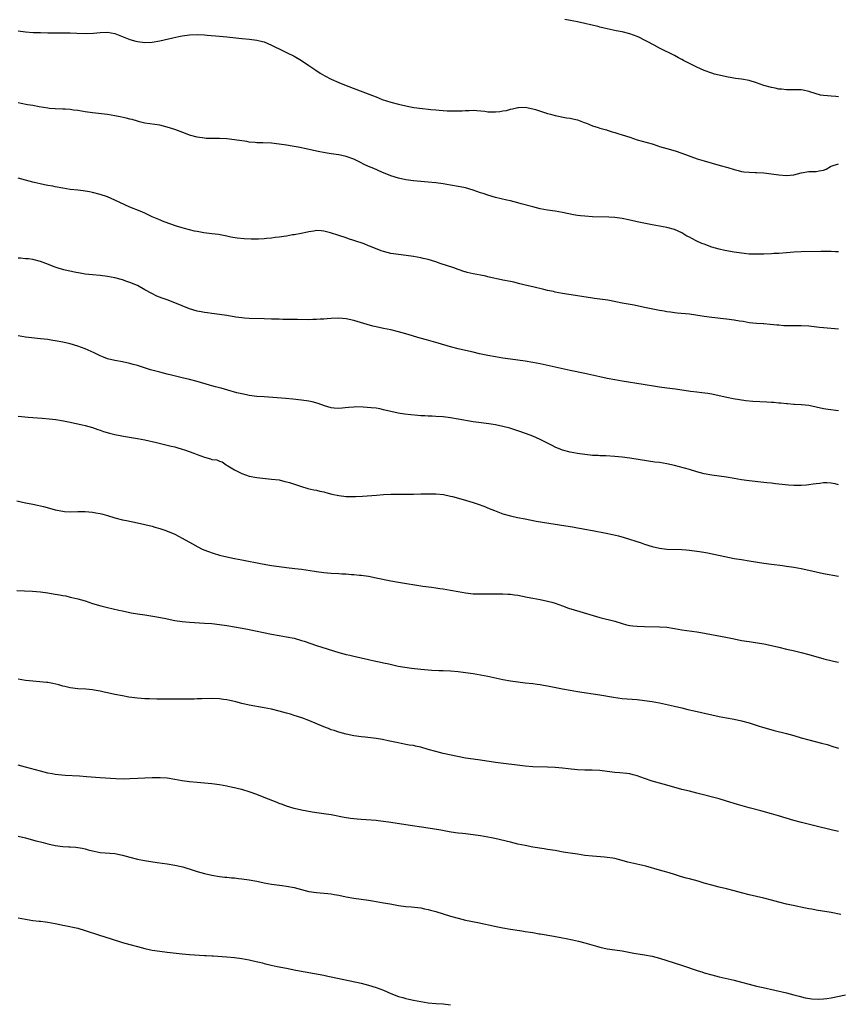
# Model space of a CAD drawing. Units: inches. Extents: x 2583000 to 2586000, y 1497000 to 1500000.
# Drawn here: x 2584095 to 2584315, y 1497506 to 1497770 of the extents above; entities that cross this region are included whole.
import ezdxf

# ---------------------------------------------------------------- set-up
doc = ezdxf.new("R2010")
doc.units = ezdxf.units.IN
doc.header["$MEASUREMENT"] = 0
doc.layers.add('LD25831497_10ft', color=120, linetype='Continuous')

msp = doc.modelspace()

# ---------------------------------------------------------------- linework, layer by layer
at = {"layer": 'LD25831497_10ft'}
for points, elevation in [([(2584315, 1497749.64), (2584314.28, 1497749.72), (2584313, 1497749.82), (2584312.04, 1497749.96), (2584311, 1497750.03), (2584310.14, 1497750.14), (2584307.32, 1497751), (2584307.09, 1497751.09), (2584307, 1497751.14), (2584305.48, 1497751.48), (2584305, 1497751.55), (2584303.58, 1497751.58), (2584303, 1497751.52), (2584301.56, 1497751.56), (2584301, 1497751.53), (2584299.7, 1497751.7), (2584299, 1497751.75), (2584297.99, 1497751.99), (2584297, 1497752.17), (2584295, 1497752.73), (2584293, 1497753.4), (2584291, 1497754.01), (2584289, 1497754.4), (2584287.38, 1497754.62), (2584285, 1497755.03), (2584283, 1497755.44), (2584281.77, 1497755.77), (2584281, 1497756.01), (2584279, 1497756.77), (2584277, 1497757.66), (2584273.39, 1497759.39), (2584273, 1497759.64), (2584272.09, 1497760.09), (2584271, 1497760.75), (2584267, 1497762.74), (2584265.53, 1497763.53), (2584265, 1497763.79), (2584264.24, 1497764.24), (2584262.81, 1497765), (2584261.6, 1497765.6), (2584261, 1497765.86), (2584259, 1497766.59), (2584257, 1497767.06), (2584255.36, 1497767.36), (2584253, 1497767.87), (2584252.12, 1497768.12), (2584251, 1497768.37), (2584250.51, 1497768.51), (2584248.52, 1497769), (2584247, 1497769.36), (2584245, 1497769.79), (2584244.03, 1497769.97), (2584243, 1497770.14), (2584241.59, 1497770.41)], 10020), ([(2584095, 1497767.33), (2584097, 1497767.09), (2584099.06, 1497766.94), (2584101, 1497766.89), (2584103, 1497766.85), (2584105, 1497766.84), (2584107.13, 1497766.87), (2584109, 1497766.85), (2584110.74, 1497766.74), (2584113.37, 1497766.63), (2584115.27, 1497766.73), (2584117, 1497766.95), (2584119, 1497767.03), (2584121, 1497766.64), (2584125, 1497765.03), (2584126.59, 1497764.58), (2584127, 1497764.48), (2584129, 1497764.23), (2584131, 1497764.29), (2584133, 1497764.65), (2584136.48, 1497765.52), (2584138.12, 1497765.88), (2584139, 1497766.04), (2584141, 1497766.31), (2584143, 1497766.38), (2584145, 1497766.3), (2584145.75, 1497766.25), (2584149, 1497765.98), (2584151, 1497765.78), (2584155, 1497765.34), (2584157.1, 1497765.1), (2584159, 1497764.84), (2584160.51, 1497764.51), (2584161, 1497764.38), (2584161.99, 1497763.99), (2584163, 1497763.55), (2584164.04, 1497763), (2584165, 1497762.52), (2584167, 1497761.58), (2584169, 1497760.59), (2584171, 1497759.42), (2584173, 1497758.08), (2584174.81, 1497756.81), (2584176.03, 1497756.03), (2584177.29, 1497755.29), (2584179, 1497754.42), (2584181, 1497753.52), (2584183, 1497752.71), (2584187.42, 1497751), (2584190.04, 1497750.04), (2584191, 1497749.63), (2584192.6, 1497749), (2584195, 1497748.23), (2584197, 1497747.67), (2584199, 1497747.22), (2584200.21, 1497747), (2584201.15, 1497746.85), (2584203.45, 1497746.55), (2584205, 1497746.39), (2584205.7, 1497746.3), (2584207, 1497746.18), (2584207.92, 1497746.08), (2584210.08, 1497745.92), (2584212.12, 1497745.88), (2584214.06, 1497745.94), (2584215, 1497746.02), (2584215.97, 1497746.03), (2584217, 1497746.07), (2584218, 1497746), (2584220.2, 1497745.8), (2584221, 1497745.69), (2584222.32, 1497745.68), (2584223, 1497745.65), (2584224.22, 1497745.78), (2584225, 1497745.89), (2584225.95, 1497746.05), (2584227, 1497746.35), (2584227.58, 1497746.42), (2584229, 1497746.79), (2584229.22, 1497746.78), (2584231, 1497746.87), (2584233, 1497746.49), (2584233.73, 1497746.27), (2584237, 1497745.2), (2584237.77, 1497745), (2584239, 1497744.64), (2584242.05, 1497744.05), (2584243, 1497743.93), (2584243.73, 1497743.73), (2584245, 1497743.47), (2584246.33, 1497743), (2584246.81, 1497742.81), (2584247.4, 1497742.6), (2584249, 1497741.93), (2584250.54, 1497741.46), (2584251, 1497741.3), (2584252.79, 1497740.79), (2584253, 1497740.74), (2584254.31, 1497740.31), (2584255, 1497740.13), (2584255.84, 1497739.84), (2584257, 1497739.49), (2584259, 1497738.82), (2584261, 1497738.18), (2584265, 1497737.03), (2584266.55, 1497736.55), (2584267, 1497736.39), (2584269, 1497735.78), (2584271.17, 1497735.17), (2584273, 1497734.56), (2584277.09, 1497733.09), (2584279, 1497732.48), (2584283.29, 1497731.29), (2584285.32, 1497730.68), (2584287, 1497730.15), (2584288.09, 1497729.91), (2584289, 1497729.67), (2584289.56, 1497729.56), (2584291, 1497729.45), (2584292.6, 1497729.4), (2584293, 1497729.36), (2584295, 1497729.26), (2584297, 1497729.06), (2584299, 1497728.73), (2584301, 1497728.55), (2584303, 1497728.78), (2584305, 1497729.28), (2584307, 1497729.61), (2584309, 1497729.64), (2584309.79, 1497729.79), (2584311, 1497729.98), (2584311.7, 1497730.3), (2584312.86, 1497731), (2584313, 1497731.06), (2584315, 1497731.71)], 10030), ([(2584315, 1497708.13), (2584314.15, 1497708.15), (2584313, 1497708.16), (2584312.19, 1497708.19), (2584311, 1497708.19), (2584310.21, 1497708.21), (2584305, 1497708.1), (2584303, 1497708.02), (2584301, 1497707.88), (2584299, 1497707.7), (2584297.62, 1497707.62), (2584297, 1497707.56), (2584295, 1497707.51), (2584293, 1497707.48), (2584291, 1497707.52), (2584289.65, 1497707.65), (2584289, 1497707.71), (2584287, 1497708.04), (2584284.51, 1497708.51), (2584283, 1497708.82), (2584281, 1497709.38), (2584279, 1497710.12), (2584278.38, 1497710.38), (2584277, 1497711), (2584275.65, 1497711.65), (2584275, 1497712.04), (2584274.35, 1497712.35), (2584273, 1497713.2), (2584271, 1497714.14), (2584269, 1497714.66), (2584265, 1497715.31), (2584261.94, 1497715.94), (2584261, 1497716.17), (2584260.3, 1497716.3), (2584259, 1497716.64), (2584258.69, 1497716.69), (2584257, 1497717.04), (2584255, 1497717.27), (2584253.37, 1497717.37), (2584249, 1497717.5), (2584247, 1497717.64), (2584245.8, 1497717.8), (2584245, 1497717.89), (2584243.93, 1497718.07), (2584241, 1497718.62), (2584238.98, 1497718.98), (2584237, 1497719.29), (2584235, 1497719.66), (2584233, 1497720.14), (2584229.87, 1497721), (2584229, 1497721.26), (2584227, 1497721.77), (2584226.02, 1497721.98), (2584223, 1497722.69), (2584221, 1497723.26), (2584219.72, 1497723.72), (2584219, 1497723.96), (2584217, 1497724.67), (2584215, 1497725.25), (2584213.56, 1497725.56), (2584213, 1497725.67), (2584211, 1497726.01), (2584209, 1497726.32), (2584207, 1497726.59), (2584205, 1497726.81), (2584201, 1497727.11), (2584199, 1497727.39), (2584197, 1497727.83), (2584195, 1497728.45), (2584192.55, 1497729.45), (2584190.42, 1497730.42), (2584189, 1497731.03), (2584187.65, 1497731.65), (2584187, 1497731.97), (2584186.3, 1497732.3), (2584185, 1497732.97), (2584183, 1497733.7), (2584181, 1497734.12), (2584179, 1497734.4), (2584177.34, 1497734.66), (2584175.44, 1497735), (2584171.79, 1497735.79), (2584171, 1497735.98), (2584170.14, 1497736.14), (2584169, 1497736.39), (2584168.46, 1497736.46), (2584167, 1497736.74), (2584164.98, 1497737.02), (2584163, 1497737.23), (2584160.65, 1497737.35), (2584159, 1497737.38), (2584158.56, 1497737.44), (2584157, 1497737.55), (2584156.34, 1497737.66), (2584153, 1497738.17), (2584151, 1497738.37), (2584149, 1497738.46), (2584147.54, 1497738.46), (2584145.48, 1497738.52), (2584145, 1497738.55), (2584143, 1497738.83), (2584141, 1497739.43), (2584139.87, 1497739.87), (2584137, 1497740.93), (2584135, 1497741.55), (2584133, 1497742.03), (2584129, 1497742.65), (2584127.58, 1497743), (2584127, 1497743.13), (2584125.56, 1497743.56), (2584125, 1497743.69), (2584123.99, 1497743.99), (2584122.35, 1497744.35), (2584121, 1497744.6), (2584119, 1497744.89), (2584115, 1497745.37), (2584113, 1497745.66), (2584111, 1497746), (2584109.87, 1497746.13), (2584109, 1497746.27), (2584107.67, 1497746.33), (2584107, 1497746.38), (2584105, 1497746.41), (2584103.47, 1497746.53), (2584103, 1497746.59), (2584100.66, 1497747), (2584099, 1497747.33), (2584097.54, 1497747.54), (2584095.86, 1497747.86), (2584095, 1497748.07)], 10040), ([(2584315, 1497687.34), (2584311, 1497687.71), (2584309.86, 1497687.86), (2584307, 1497688.17), (2584305, 1497688.25), (2584302.26, 1497688.26), (2584300.31, 1497688.31), (2584299, 1497688.42), (2584298.45, 1497688.45), (2584296.65, 1497688.65), (2584295, 1497688.76), (2584294.79, 1497688.79), (2584293, 1497688.87), (2584291, 1497689.1), (2584289.4, 1497689.4), (2584288.46, 1497689.54), (2584287, 1497689.8), (2584285, 1497690.07), (2584281, 1497690.48), (2584279, 1497690.74), (2584275, 1497691.37), (2584271.7, 1497691.7), (2584271, 1497691.76), (2584269.93, 1497691.93), (2584269, 1497692.03), (2584268.2, 1497692.2), (2584267, 1497692.4), (2584266.51, 1497692.51), (2584263, 1497693.22), (2584260.23, 1497693.77), (2584257, 1497694.38), (2584255.27, 1497694.73), (2584253.11, 1497695.11), (2584249.59, 1497695.59), (2584249, 1497695.66), (2584246.14, 1497696.14), (2584245, 1497696.35), (2584240.95, 1497696.95), (2584239, 1497697.31), (2584238.57, 1497697.43), (2584237, 1497697.78), (2584235.95, 1497698.05), (2584233, 1497698.72), (2584231, 1497699.19), (2584229.57, 1497699.57), (2584227.94, 1497699.94), (2584227, 1497700.15), (2584225, 1497700.54), (2584224.6, 1497700.6), (2584221.33, 1497701.33), (2584221, 1497701.42), (2584220.46, 1497701.54), (2584219, 1497701.84), (2584217, 1497702.21), (2584215.39, 1497702.61), (2584215, 1497702.71), (2584214.79, 1497702.79), (2584213, 1497703.38), (2584211.81, 1497703.81), (2584208.15, 1497705), (2584207, 1497705.4), (2584205, 1497706.02), (2584203.67, 1497706.33), (2584203, 1497706.5), (2584201, 1497706.84), (2584199.1, 1497707.1), (2584197, 1497707.35), (2584195, 1497707.68), (2584193.95, 1497707.95), (2584193, 1497708.22), (2584192.41, 1497708.41), (2584189.52, 1497709.52), (2584189, 1497709.75), (2584187.79, 1497710.21), (2584185, 1497711.18), (2584183.63, 1497711.63), (2584183, 1497711.86), (2584181, 1497712.53), (2584178.78, 1497713.22), (2584177, 1497713.66), (2584176.26, 1497713.74), (2584175, 1497713.81), (2584174.33, 1497713.67), (2584173, 1497713.49), (2584172.63, 1497713.37), (2584170.96, 1497713.04), (2584169, 1497712.68), (2584168.63, 1497712.63), (2584167, 1497712.34), (2584166.26, 1497712.26), (2584165, 1497712.05), (2584163.91, 1497711.91), (2584163, 1497711.78), (2584161.64, 1497711.64), (2584161, 1497711.58), (2584159.52, 1497711.52), (2584157.54, 1497711.54), (2584155.63, 1497711.63), (2584153.8, 1497711.8), (2584152.08, 1497712.08), (2584151, 1497712.32), (2584148.72, 1497712.72), (2584147, 1497712.92), (2584144.8, 1497713.2), (2584143, 1497713.52), (2584142.33, 1497713.67), (2584141, 1497713.99), (2584139.65, 1497714.35), (2584139, 1497714.54), (2584137.53, 1497715), (2584134.19, 1497716.19), (2584132.75, 1497716.75), (2584131, 1497717.52), (2584129, 1497718.44), (2584127.71, 1497719), (2584125, 1497720.12), (2584121, 1497721.97), (2584119, 1497722.82), (2584117, 1497723.52), (2584115, 1497724.05), (2584114.19, 1497724.19), (2584112.46, 1497724.46), (2584111, 1497724.6), (2584109, 1497724.85), (2584107, 1497725.17), (2584105, 1497725.53), (2584104.32, 1497725.68), (2584103, 1497725.92), (2584102.1, 1497726.1), (2584099, 1497726.82), (2584095, 1497727.82)], 10050), ([(2584315, 1497665.44), (2584312.2, 1497665.8), (2584311, 1497665.99), (2584307, 1497666.89), (2584305.1, 1497667.1), (2584305, 1497667.12), (2584303.18, 1497667.18), (2584303, 1497667.2), (2584301.32, 1497667.32), (2584301, 1497667.33), (2584299.52, 1497667.52), (2584299, 1497667.51), (2584297.69, 1497667.69), (2584297, 1497667.69), (2584295.81, 1497667.81), (2584292.02, 1497668.02), (2584290.18, 1497668.18), (2584288.42, 1497668.42), (2584286.71, 1497668.71), (2584285.04, 1497669.04), (2584283, 1497669.51), (2584281, 1497669.93), (2584279.92, 1497670.08), (2584278.34, 1497670.34), (2584277, 1497670.47), (2584275.31, 1497670.69), (2584271.27, 1497671.27), (2584269, 1497671.51), (2584267, 1497671.78), (2584265.96, 1497671.96), (2584262.57, 1497672.57), (2584257, 1497673.45), (2584255, 1497673.79), (2584253, 1497674.18), (2584251, 1497674.59), (2584247, 1497675.48), (2584243, 1497676.3), (2584235, 1497678.04), (2584233, 1497678.43), (2584231, 1497678.75), (2584227, 1497679.29), (2584225, 1497679.59), (2584223, 1497679.92), (2584221, 1497680.3), (2584218.77, 1497680.77), (2584217, 1497681.17), (2584215, 1497681.63), (2584213, 1497682.13), (2584211, 1497682.66), (2584207.62, 1497683.62), (2584204.5, 1497684.5), (2584202.79, 1497685), (2584199, 1497686.15), (2584197, 1497686.7), (2584195, 1497687.16), (2584193, 1497687.55), (2584191, 1497687.97), (2584190.17, 1497688.17), (2584188.6, 1497688.6), (2584186.82, 1497689.18), (2584185, 1497689.72), (2584183, 1497690.15), (2584181, 1497690.31), (2584179, 1497690.23), (2584177.86, 1497690.14), (2584177, 1497690.05), (2584175.99, 1497690.01), (2584175, 1497689.93), (2584174.07, 1497689.93), (2584173, 1497689.9), (2584169.95, 1497689.95), (2584168.08, 1497689.92), (2584167, 1497689.96), (2584166.04, 1497689.96), (2584165, 1497690.01), (2584163.97, 1497690.03), (2584163, 1497690.08), (2584161, 1497690.15), (2584157, 1497690.22), (2584155.7, 1497690.3), (2584155, 1497690.38), (2584153.38, 1497690.61), (2584151.03, 1497691.03), (2584149, 1497691.33), (2584147, 1497691.59), (2584145.78, 1497691.78), (2584145, 1497691.87), (2584144.06, 1497692.06), (2584143, 1497692.23), (2584141, 1497692.8), (2584139, 1497693.6), (2584137, 1497694.44), (2584135, 1497695.2), (2584133.67, 1497695.67), (2584132.26, 1497696.26), (2584130.9, 1497696.9), (2584129, 1497697.91), (2584127, 1497699.04), (2584125, 1497699.89), (2584124.19, 1497700.19), (2584123, 1497700.57), (2584122.67, 1497700.67), (2584121, 1497701.12), (2584119, 1497701.51), (2584117, 1497701.73), (2584115, 1497701.9), (2584113.98, 1497702.02), (2584113, 1497702.15), (2584111.63, 1497702.37), (2584110.56, 1497702.56), (2584108.42, 1497703), (2584107.29, 1497703.29), (2584105.75, 1497703.75), (2584105, 1497704.01), (2584102.48, 1497705), (2584101, 1497705.53), (2584099, 1497706.02), (2584097.81, 1497706.19), (2584097, 1497706.27), (2584095.62, 1497706.38), (2584095, 1497706.4)], 10060), ([(2584315, 1497645.67), (2584314.13, 1497645.87), (2584313, 1497646.08), (2584311.82, 1497646.18), (2584311, 1497646.16), (2584310, 1497646), (2584309, 1497645.91), (2584308.2, 1497645.8), (2584307, 1497645.59), (2584306.44, 1497645.56), (2584305, 1497645.43), (2584304.55, 1497645.45), (2584303, 1497645.45), (2584301.55, 1497645.55), (2584299, 1497645.85), (2584298.06, 1497645.94), (2584297, 1497646.09), (2584295.8, 1497646.2), (2584295, 1497646.3), (2584291, 1497646.72), (2584289, 1497646.97), (2584287, 1497647.3), (2584285, 1497647.66), (2584283, 1497647.97), (2584281, 1497648.24), (2584279, 1497648.62), (2584277, 1497649.15), (2584275, 1497649.73), (2584271, 1497650.82), (2584269, 1497651.28), (2584267, 1497651.6), (2584265.75, 1497651.75), (2584264, 1497652), (2584259, 1497652.81), (2584257, 1497653.06), (2584255, 1497653.24), (2584252.62, 1497653.38), (2584251, 1497653.42), (2584250.54, 1497653.46), (2584249, 1497653.52), (2584248.41, 1497653.59), (2584247, 1497653.72), (2584245, 1497654), (2584243, 1497654.36), (2584241, 1497654.89), (2584239, 1497655.72), (2584238.17, 1497656.17), (2584235, 1497657.79), (2584233, 1497658.68), (2584231.33, 1497659.33), (2584229, 1497660.15), (2584226.82, 1497660.82), (2584225, 1497661.27), (2584223, 1497661.68), (2584221.86, 1497661.86), (2584219.87, 1497662.13), (2584217, 1497662.56), (2584213, 1497663.25), (2584211, 1497663.58), (2584209, 1497663.83), (2584207, 1497663.98), (2584206.02, 1497664.02), (2584205, 1497664.08), (2584204.1, 1497664.1), (2584203, 1497664.17), (2584202.21, 1497664.21), (2584200.36, 1497664.36), (2584198.59, 1497664.59), (2584196.88, 1497664.88), (2584195, 1497665.3), (2584193, 1497665.77), (2584192.03, 1497665.97), (2584191, 1497666.15), (2584189.69, 1497666.31), (2584187.53, 1497666.47), (2584185.49, 1497666.51), (2584185, 1497666.5), (2584183.61, 1497666.39), (2584181, 1497666.13), (2584179.79, 1497666.21), (2584179, 1497666.29), (2584177.18, 1497666.82), (2584175.43, 1497667.43), (2584173.85, 1497667.85), (2584173, 1497668.03), (2584171, 1497668.36), (2584168.64, 1497668.64), (2584166.79, 1497668.79), (2584161, 1497669.19), (2584159, 1497669.36), (2584157, 1497669.61), (2584156.25, 1497669.75), (2584155, 1497670), (2584153.66, 1497670.34), (2584151.25, 1497671), (2584149.51, 1497671.51), (2584149, 1497671.62), (2584147.94, 1497671.94), (2584147, 1497672.16), (2584146.36, 1497672.36), (2584143, 1497673.31), (2584141, 1497673.85), (2584139, 1497674.34), (2584136.14, 1497675), (2584135, 1497675.28), (2584133, 1497675.8), (2584130.5, 1497676.5), (2584127, 1497677.61), (2584125.9, 1497677.9), (2584125, 1497678.15), (2584123, 1497678.57), (2584121, 1497678.93), (2584119, 1497679.43), (2584117.88, 1497679.88), (2584117, 1497680.22), (2584116.49, 1497680.49), (2584115.39, 1497681), (2584113, 1497682.07), (2584111, 1497682.84), (2584109, 1497683.44), (2584107, 1497683.91), (2584105, 1497684.27), (2584104.37, 1497684.37), (2584103, 1497684.57), (2584101, 1497684.82), (2584097, 1497685.26), (2584095, 1497685.54)], 10070), ([(2584095, 1497664.05), (2584095.91, 1497663.91), (2584097.73, 1497663.73), (2584101.5, 1497663.5), (2584103.36, 1497663.36), (2584105.15, 1497663.15), (2584107.2, 1497662.8), (2584109, 1497662.44), (2584110.18, 1497662.18), (2584111, 1497662.03), (2584112.24, 1497661.76), (2584113, 1497661.56), (2584115, 1497660.98), (2584116.44, 1497660.44), (2584117, 1497660.28), (2584117.94, 1497659.94), (2584119.51, 1497659.51), (2584121, 1497659.17), (2584123.28, 1497658.72), (2584127, 1497658.09), (2584129, 1497657.71), (2584132.15, 1497657), (2584135, 1497656.3), (2584136.02, 1497656.02), (2584137, 1497655.79), (2584137.6, 1497655.6), (2584139, 1497655.21), (2584139.62, 1497655), (2584142.11, 1497654.11), (2584143, 1497653.75), (2584144.99, 1497653.01), (2584146.62, 1497652.62), (2584147, 1497652.43), (2584148.33, 1497652.33), (2584149, 1497651.99), (2584149.77, 1497651.77), (2584150.8, 1497651), (2584150.94, 1497650.94), (2584151.24, 1497650.76), (2584153, 1497649.67), (2584154.26, 1497649), (2584155, 1497648.66), (2584157, 1497647.98), (2584159, 1497647.56), (2584161.32, 1497647.32), (2584163, 1497647.19), (2584165, 1497646.93), (2584166.54, 1497646.54), (2584167, 1497646.45), (2584167.77, 1497646.23), (2584171, 1497645.2), (2584172.69, 1497644.69), (2584174.31, 1497644.31), (2584175, 1497644.17), (2584175.94, 1497643.94), (2584177, 1497643.72), (2584177.57, 1497643.57), (2584179.17, 1497643.17), (2584181, 1497642.77), (2584183, 1497642.54), (2584185, 1497642.51), (2584185.47, 1497642.53), (2584187.38, 1497642.62), (2584191.11, 1497642.89), (2584193, 1497643.01), (2584195, 1497643.09), (2584197.13, 1497643.13), (2584201, 1497643.15), (2584203, 1497643.19), (2584205, 1497643.26), (2584207, 1497643.25), (2584209.04, 1497643.04), (2584211, 1497642.62), (2584211.52, 1497642.48), (2584214.33, 1497641.67), (2584217, 1497640.87), (2584218.41, 1497640.41), (2584219.89, 1497639.89), (2584221.32, 1497639.32), (2584222.73, 1497638.73), (2584225, 1497637.88), (2584227, 1497637.28), (2584228.88, 1497636.88), (2584231, 1497636.5), (2584233.92, 1497635.92), (2584235.61, 1497635.61), (2584237.34, 1497635.34), (2584243, 1497634.46), (2584243.66, 1497634.34), (2584245, 1497634.14), (2584246.06, 1497633.94), (2584247, 1497633.78), (2584249, 1497633.38), (2584252.69, 1497632.69), (2584254.35, 1497632.35), (2584255.97, 1497631.97), (2584257.53, 1497631.53), (2584262.05, 1497630.05), (2584263, 1497629.71), (2584265, 1497629.07), (2584267, 1497628.61), (2584269, 1497628.4), (2584273, 1497628.26), (2584274.18, 1497628.18), (2584275, 1497628.11), (2584277, 1497627.86), (2584277.75, 1497627.75), (2584279.46, 1497627.46), (2584283.3, 1497626.7), (2584287, 1497625.92), (2584289, 1497625.58), (2584291, 1497625.28), (2584295, 1497624.61), (2584297, 1497624.33), (2584300, 1497624), (2584301, 1497623.85), (2584303, 1497623.53), (2584305, 1497623.17), (2584307, 1497622.75), (2584309, 1497622.27), (2584311, 1497621.84), (2584315, 1497621.16)], 10080), ([(2584094.65, 1497641.35), (2584097, 1497640.83), (2584098.55, 1497640.55), (2584099, 1497640.44), (2584100.21, 1497640.21), (2584101.84, 1497639.84), (2584103.41, 1497639.41), (2584105, 1497638.94), (2584107, 1497638.53), (2584107.49, 1497638.51), (2584109, 1497638.4), (2584111, 1497638.47), (2584113, 1497638.47), (2584115, 1497638.27), (2584115.9, 1497638.1), (2584117, 1497637.91), (2584117.75, 1497637.75), (2584119, 1497637.42), (2584121, 1497636.81), (2584123, 1497636.27), (2584124.05, 1497636.05), (2584127, 1497635.47), (2584129, 1497635.03), (2584131, 1497634.51), (2584131.68, 1497634.32), (2584133, 1497633.92), (2584134.64, 1497633.36), (2584135, 1497633.23), (2584135.54, 1497633), (2584137, 1497632.36), (2584139, 1497631.31), (2584141.77, 1497629.77), (2584143.21, 1497629), (2584144.4, 1497628.4), (2584145.8, 1497627.8), (2584147.28, 1497627.28), (2584149, 1497626.77), (2584151, 1497626.29), (2584153, 1497625.88), (2584155, 1497625.51), (2584160.44, 1497624.44), (2584163, 1497624.01), (2584165, 1497623.72), (2584167, 1497623.47), (2584169.23, 1497623.23), (2584171.01, 1497623.01), (2584174.5, 1497622.5), (2584175, 1497622.41), (2584177, 1497622.14), (2584179, 1497621.96), (2584181, 1497621.83), (2584181.8, 1497621.8), (2584183, 1497621.73), (2584184.37, 1497621.63), (2584185, 1497621.61), (2584186.55, 1497621.45), (2584187, 1497621.42), (2584189, 1497621.13), (2584191, 1497620.73), (2584195, 1497619.88), (2584197, 1497619.52), (2584203.51, 1497618.49), (2584205.84, 1497618.16), (2584207, 1497618.02), (2584208.14, 1497617.86), (2584209, 1497617.76), (2584211, 1497617.4), (2584212.99, 1497616.99), (2584215, 1497616.64), (2584217, 1497616.44), (2584218.41, 1497616.41), (2584219, 1497616.38), (2584223, 1497616.43), (2584224.4, 1497616.4), (2584225, 1497616.42), (2584226.32, 1497616.32), (2584227, 1497616.3), (2584228.12, 1497616.12), (2584229, 1497616.02), (2584231.53, 1497615.53), (2584233, 1497615.23), (2584235, 1497614.86), (2584237, 1497614.45), (2584238.16, 1497614.16), (2584239, 1497613.91), (2584241, 1497613.21), (2584242.6, 1497612.6), (2584244.1, 1497612.1), (2584245.64, 1497611.64), (2584251, 1497610.1), (2584255, 1497609.03), (2584257, 1497608.42), (2584258.13, 1497608.13), (2584259, 1497607.93), (2584259.81, 1497607.81), (2584261, 1497607.7), (2584263, 1497607.63), (2584267, 1497607.59), (2584269, 1497607.44), (2584271, 1497607.13), (2584273, 1497606.76), (2584277, 1497606.21), (2584278.04, 1497606.04), (2584284.77, 1497604.77), (2584287, 1497604.3), (2584289, 1497603.91), (2584291, 1497603.61), (2584291.54, 1497603.54), (2584293.29, 1497603.29), (2584295, 1497603), (2584297, 1497602.55), (2584299, 1497602.06), (2584301, 1497601.58), (2584302.81, 1497601.19), (2584305, 1497600.69), (2584307, 1497600.16), (2584311.02, 1497598.98), (2584313.67, 1497598.33), (2584315, 1497598.04)], 10090), ([(2584094.67, 1497617.33), (2584096.75, 1497617.25), (2584098.88, 1497617.12), (2584101, 1497616.9), (2584103, 1497616.65), (2584104.44, 1497616.44), (2584106.15, 1497616.15), (2584107, 1497615.96), (2584107.83, 1497615.83), (2584109, 1497615.54), (2584109.45, 1497615.45), (2584111.04, 1497615.04), (2584113, 1497614.49), (2584115, 1497613.84), (2584117.19, 1497613.19), (2584119, 1497612.73), (2584122.04, 1497612.04), (2584123, 1497611.81), (2584125.31, 1497611.31), (2584127.02, 1497611.02), (2584129, 1497610.74), (2584131.68, 1497610.32), (2584134.14, 1497609.86), (2584137, 1497609.29), (2584138.99, 1497608.99), (2584141, 1497608.8), (2584145, 1497608.58), (2584147, 1497608.43), (2584149, 1497608.2), (2584151, 1497607.9), (2584153, 1497607.55), (2584156.05, 1497607), (2584157, 1497606.82), (2584163, 1497605.56), (2584165, 1497605.22), (2584167, 1497604.91), (2584169, 1497604.5), (2584171, 1497603.93), (2584171.7, 1497603.7), (2584175, 1497602.56), (2584181, 1497600.71), (2584183, 1497600.14), (2584183.93, 1497599.93), (2584185, 1497599.66), (2584189, 1497598.76), (2584190.48, 1497598.48), (2584191.83, 1497598.17), (2584193, 1497597.94), (2584194.39, 1497597.61), (2584196.95, 1497597.05), (2584198.73, 1497596.73), (2584200.47, 1497596.47), (2584203, 1497596.18), (2584205, 1497596.01), (2584205.96, 1497595.96), (2584207.87, 1497595.87), (2584209, 1497595.83), (2584211, 1497595.73), (2584213, 1497595.55), (2584215, 1497595.31), (2584217, 1497595.04), (2584219, 1497594.72), (2584221, 1497594.31), (2584225, 1497593.44), (2584227, 1497593.07), (2584229, 1497592.77), (2584231, 1497592.52), (2584233, 1497592.32), (2584234.17, 1497592.17), (2584235, 1497592.09), (2584235.92, 1497591.92), (2584237, 1497591.77), (2584241, 1497590.92), (2584243, 1497590.54), (2584245, 1497590.2), (2584251, 1497589.29), (2584254.68, 1497588.68), (2584257, 1497588.38), (2584261, 1497588.04), (2584263, 1497587.84), (2584265, 1497587.56), (2584267, 1497587.16), (2584271, 1497586.3), (2584273, 1497585.82), (2584274.59, 1497585.41), (2584276.28, 1497585), (2584281, 1497583.92), (2584283, 1497583.49), (2584285, 1497583.11), (2584287, 1497582.76), (2584289, 1497582.34), (2584291, 1497581.78), (2584293.46, 1497581), (2584294.64, 1497580.64), (2584296.19, 1497580.19), (2584297.76, 1497579.76), (2584301, 1497578.97), (2584303, 1497578.4), (2584305, 1497577.79), (2584307, 1497577.21), (2584310.4, 1497576.4), (2584311.97, 1497575.97), (2584313.5, 1497575.5), (2584315, 1497575.01)], 10100), ([(2584315, 1497552.7), (2584313, 1497553.09), (2584309, 1497554.09), (2584305.05, 1497555.05), (2584303, 1497555.61), (2584298.89, 1497556.89), (2584297, 1497557.42), (2584294.17, 1497558.17), (2584291, 1497559.05), (2584287.94, 1497559.94), (2584285, 1497560.85), (2584283, 1497561.41), (2584277, 1497562.98), (2584275, 1497563.46), (2584273, 1497563.96), (2584269, 1497565.1), (2584265, 1497566.18), (2584263, 1497566.89), (2584261, 1497567.63), (2584259.91, 1497567.91), (2584259, 1497568.13), (2584258.22, 1497568.22), (2584256.4, 1497568.4), (2584255, 1497568.5), (2584253, 1497568.77), (2584251, 1497569.02), (2584248.91, 1497569.09), (2584247, 1497569.08), (2584245, 1497569.18), (2584242.54, 1497569.46), (2584241, 1497569.65), (2584239, 1497569.84), (2584237, 1497569.94), (2584233, 1497570.03), (2584231, 1497570.18), (2584223, 1497571.18), (2584219, 1497571.76), (2584217, 1497572.06), (2584215, 1497572.38), (2584212.81, 1497572.81), (2584209, 1497573.6), (2584207, 1497574.08), (2584205, 1497574.7), (2584203, 1497575.29), (2584201.56, 1497575.56), (2584201, 1497575.7), (2584199.86, 1497575.86), (2584199, 1497576.03), (2584198.17, 1497576.17), (2584196.51, 1497576.51), (2584194.24, 1497577), (2584192.7, 1497577.3), (2584191, 1497577.58), (2584190.33, 1497577.67), (2584188.07, 1497577.93), (2584187, 1497578.03), (2584185.78, 1497578.22), (2584185, 1497578.32), (2584183, 1497578.74), (2584181, 1497579.29), (2584179.74, 1497579.74), (2584179, 1497579.96), (2584178.26, 1497580.26), (2584177, 1497580.74), (2584173, 1497582.41), (2584171.12, 1497583.12), (2584169, 1497583.82), (2584168.1, 1497584.1), (2584167, 1497584.42), (2584165, 1497584.96), (2584163, 1497585.44), (2584161, 1497585.86), (2584157, 1497586.57), (2584155.01, 1497587.01), (2584153.41, 1497587.41), (2584153, 1497587.52), (2584151.77, 1497587.77), (2584151, 1497587.96), (2584150.07, 1497588.07), (2584149, 1497588.24), (2584147, 1497588.35), (2584144.29, 1497588.29), (2584143, 1497588.21), (2584142.2, 1497588.2), (2584141, 1497588.14), (2584139, 1497588.14), (2584137, 1497588.17), (2584132.18, 1497588.18), (2584130.23, 1497588.23), (2584129, 1497588.28), (2584127, 1497588.42), (2584124.71, 1497588.71), (2584123, 1497589.01), (2584121, 1497589.42), (2584119, 1497589.87), (2584118.07, 1497590.07), (2584117, 1497590.33), (2584115.39, 1497590.61), (2584115, 1497590.67), (2584113.17, 1497590.83), (2584111, 1497590.97), (2584109, 1497591.24), (2584107.58, 1497591.58), (2584107, 1497591.68), (2584105.97, 1497591.97), (2584104.35, 1497592.35), (2584103, 1497592.6), (2584102.65, 1497592.65), (2584100.84, 1497592.84), (2584099, 1497592.95), (2584097, 1497593.13), (2584095, 1497593.53)], 10110), ([(2584315.62, 1497530.38), (2584313, 1497530.93), (2584309, 1497531.59), (2584307.83, 1497531.83), (2584307, 1497531.97), (2584306.15, 1497532.15), (2584302.79, 1497532.79), (2584301, 1497533.19), (2584299, 1497533.72), (2584297, 1497534.28), (2584295, 1497534.82), (2584291, 1497535.71), (2584289, 1497536.23), (2584287, 1497536.8), (2584285, 1497537.31), (2584283, 1497537.77), (2584281, 1497538.25), (2584279, 1497538.84), (2584277.34, 1497539.34), (2584275, 1497539.98), (2584274.18, 1497540.18), (2584272.64, 1497540.64), (2584271, 1497541.17), (2584269.58, 1497541.58), (2584269, 1497541.76), (2584267, 1497542.3), (2584263.35, 1497543.35), (2584261.74, 1497543.74), (2584260.09, 1497544.09), (2584258.48, 1497544.48), (2584257, 1497544.91), (2584255, 1497545.44), (2584254.5, 1497545.5), (2584253, 1497545.74), (2584252.23, 1497545.77), (2584249, 1497546.04), (2584247, 1497546.28), (2584245, 1497546.55), (2584243, 1497546.85), (2584241.16, 1497547.16), (2584239, 1497547.55), (2584237, 1497547.89), (2584236.03, 1497548.03), (2584233, 1497548.51), (2584231, 1497548.89), (2584229, 1497549.31), (2584227, 1497549.77), (2584222.81, 1497550.81), (2584221.94, 1497551), (2584221, 1497551.19), (2584219, 1497551.52), (2584217, 1497551.8), (2584215, 1497552.06), (2584214.13, 1497552.13), (2584213, 1497552.26), (2584212.32, 1497552.32), (2584210.57, 1497552.57), (2584208.33, 1497553), (2584206.71, 1497553.29), (2584205, 1497553.55), (2584199, 1497554.42), (2584195, 1497555.05), (2584193, 1497555.35), (2584191.53, 1497555.53), (2584191, 1497555.58), (2584189.7, 1497555.7), (2584187, 1497555.88), (2584185.96, 1497555.96), (2584184.17, 1497556.17), (2584182.46, 1497556.46), (2584179, 1497557.12), (2584177, 1497557.44), (2584173.88, 1497557.88), (2584171, 1497558.38), (2584169, 1497558.82), (2584167, 1497559.43), (2584165.88, 1497559.88), (2584165, 1497560.2), (2584164.44, 1497560.44), (2584161, 1497561.83), (2584159, 1497562.58), (2584157.21, 1497563.21), (2584155, 1497563.89), (2584154.11, 1497564.11), (2584153, 1497564.41), (2584152.5, 1497564.5), (2584151, 1497564.82), (2584149, 1497565.15), (2584147, 1497565.45), (2584145, 1497565.66), (2584143, 1497565.79), (2584141, 1497565.98), (2584139, 1497566.3), (2584137, 1497566.66), (2584135, 1497566.95), (2584133.09, 1497567.09), (2584131, 1497567.09), (2584129, 1497566.98), (2584127.15, 1497566.85), (2584125, 1497566.75), (2584123.27, 1497566.73), (2584121.21, 1497566.79), (2584117, 1497567.04), (2584113.34, 1497567.34), (2584111.47, 1497567.47), (2584107.65, 1497567.65), (2584105.83, 1497567.83), (2584105, 1497567.94), (2584104.11, 1497568.11), (2584103, 1497568.33), (2584101, 1497568.82), (2584097, 1497569.89), (2584095, 1497570.49)], 10120), ([(2584095, 1497551.41), (2584097, 1497550.94), (2584099.8, 1497550.2), (2584101, 1497549.9), (2584101.74, 1497549.74), (2584103, 1497549.39), (2584105, 1497548.95), (2584107, 1497548.67), (2584108.58, 1497548.58), (2584109, 1497548.52), (2584110.48, 1497548.48), (2584112.22, 1497548.22), (2584113, 1497548.06), (2584113.79, 1497547.79), (2584115, 1497547.48), (2584115.37, 1497547.37), (2584117, 1497547.08), (2584121, 1497546.78), (2584123, 1497546.37), (2584125, 1497545.78), (2584127, 1497545.26), (2584128.89, 1497544.88), (2584130.59, 1497544.59), (2584132.33, 1497544.33), (2584135, 1497543.98), (2584137, 1497543.66), (2584139.18, 1497543.18), (2584142.22, 1497542.22), (2584143, 1497541.96), (2584145, 1497541.4), (2584147, 1497540.96), (2584149, 1497540.63), (2584150.45, 1497540.45), (2584151, 1497540.4), (2584152.26, 1497540.26), (2584153, 1497540.22), (2584154.08, 1497540.08), (2584155, 1497539.99), (2584157, 1497539.68), (2584159, 1497539.32), (2584161, 1497538.94), (2584163, 1497538.58), (2584165.79, 1497538.21), (2584167, 1497538.04), (2584169, 1497537.63), (2584171, 1497537.1), (2584173, 1497536.61), (2584175, 1497536.31), (2584178.03, 1497536.03), (2584179, 1497535.92), (2584179.8, 1497535.8), (2584181, 1497535.58), (2584183, 1497535.16), (2584185, 1497534.79), (2584189, 1497534.22), (2584190.05, 1497534.05), (2584191, 1497533.91), (2584193, 1497533.57), (2584194.76, 1497533.24), (2584197, 1497532.84), (2584199, 1497532.58), (2584200.46, 1497532.46), (2584203, 1497532.19), (2584203.98, 1497531.98), (2584205, 1497531.8), (2584205.6, 1497531.6), (2584207, 1497531.23), (2584211, 1497529.98), (2584213, 1497529.39), (2584215, 1497528.93), (2584218.27, 1497528.27), (2584223.2, 1497527.2), (2584225, 1497526.84), (2584227, 1497526.5), (2584230.06, 1497526.06), (2584231, 1497525.9), (2584232.34, 1497525.66), (2584233, 1497525.57), (2584234.75, 1497525.25), (2584235, 1497525.23), (2584238.63, 1497524.63), (2584241, 1497524.2), (2584241.98, 1497523.99), (2584243.65, 1497523.65), (2584245.27, 1497523.27), (2584247, 1497522.8), (2584250.11, 1497521.89), (2584251, 1497521.65), (2584253, 1497521.24), (2584255, 1497520.97), (2584257, 1497520.66), (2584260.07, 1497520.07), (2584263, 1497519.63), (2584265, 1497519.26), (2584267, 1497518.72), (2584269, 1497518.07), (2584272.86, 1497516.86), (2584277.33, 1497515.32), (2584278.33, 1497515), (2584279, 1497514.79), (2584281, 1497514.21), (2584282.04, 1497513.96), (2584283, 1497513.7), (2584287, 1497512.8), (2584289, 1497512.28), (2584291, 1497511.72), (2584293, 1497511.22), (2584294.82, 1497510.82), (2584301, 1497509.37), (2584303, 1497508.88), (2584304.48, 1497508.48), (2584306.09, 1497508.09), (2584307.81, 1497507.81), (2584309.7, 1497507.7), (2584311, 1497507.78), (2584311.87, 1497507.87), (2584313, 1497508.06), (2584316.89, 1497508.89)], 10130), ([(2584095, 1497529.56), (2584097, 1497529.15), (2584099, 1497528.84), (2584100.64, 1497528.64), (2584101, 1497528.61), (2584102.41, 1497528.41), (2584103, 1497528.36), (2584105, 1497528.02), (2584105.86, 1497527.86), (2584107, 1497527.6), (2584107.51, 1497527.51), (2584111, 1497526.72), (2584113, 1497526.14), (2584116.87, 1497524.87), (2584119.93, 1497523.93), (2584123, 1497522.95), (2584125, 1497522.35), (2584127, 1497521.82), (2584129, 1497521.33), (2584131, 1497520.89), (2584133, 1497520.54), (2584135, 1497520.28), (2584139, 1497519.89), (2584141, 1497519.73), (2584145, 1497519.46), (2584145.45, 1497519.45), (2584147, 1497519.34), (2584147.33, 1497519.33), (2584151, 1497519.1), (2584153, 1497518.92), (2584155, 1497518.66), (2584157, 1497518.27), (2584158.02, 1497518.02), (2584160.58, 1497517.42), (2584161, 1497517.31), (2584162.86, 1497516.86), (2584164.49, 1497516.49), (2584167, 1497515.99), (2584169.51, 1497515.51), (2584177, 1497514.13), (2584178.11, 1497513.89), (2584179, 1497513.73), (2584187, 1497511.97), (2584189, 1497511.47), (2584191, 1497510.84), (2584193, 1497510.09), (2584195, 1497509.22), (2584197, 1497508.47), (2584198.14, 1497508.14), (2584199, 1497507.92), (2584199.75, 1497507.75), (2584201, 1497507.48), (2584203, 1497507.09), (2584205, 1497506.77), (2584207, 1497506.56), (2584209, 1497506.42), (2584211, 1497506.17)], 10140)]:
    msp.add_lwpolyline(points, dxfattribs=dict(at, elevation=elevation))

doc.saveas('drawing.dxf')
